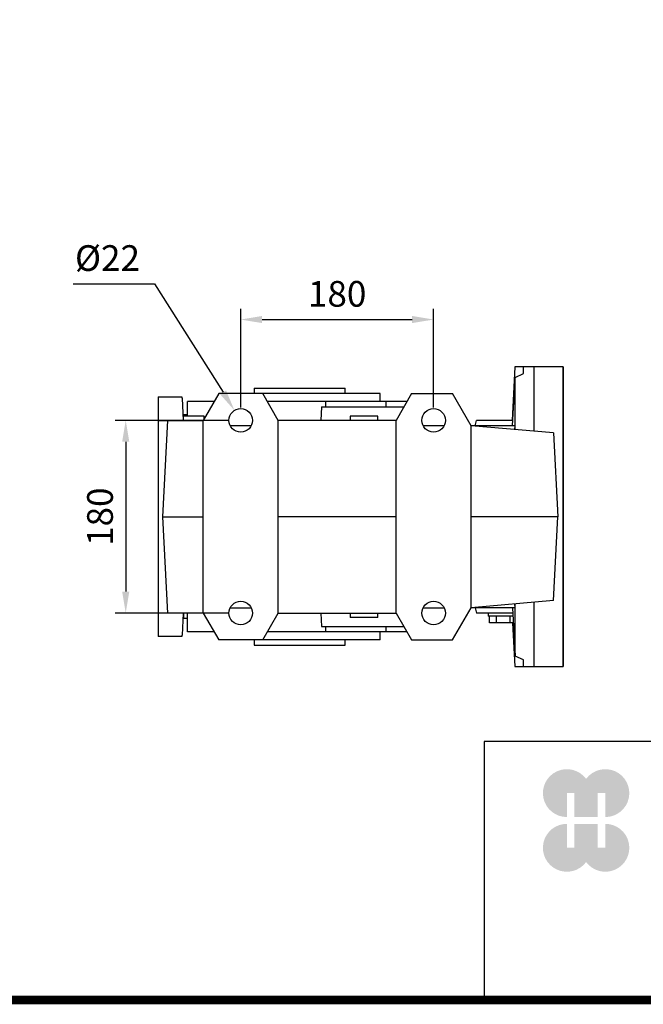
# Model space of a CAD drawing. Extents: x -19 to 3702, y -532 to 2152.
# Drawn here: x 1232 to 1814, y -481 to 438 of the extents above; entities that cross this region are included whole.
import ezdxf

# ---------------------------------------------------------------- set-up
doc = ezdxf.new("R2010")
doc.units = 0
doc.header["$MEASUREMENT"] = 0
doc.layers.add('AM_0', color=7, linetype='Continuous', lineweight=30)
doc.styles.add('MX_NOTE_STANDARD', font='txt.shx', dxfattribs={"height": 3.15, "bigfont": 'extfont.shx'})
doc.dimstyles.new('MXDIMSTYLE', dxfattribs={"dimtxt": 3.15, "dimasz": 2.5, "dimexe": 1.5, "dimexo": 1, "dimgap": 1, "dimtad": 1, "dimdec": 4, "dimdsep": 46, "dimtxsty": 'MX_NOTE_STANDARD', "dimcen": 2.5, "dimadec": 0, "dimazin": 0, "dimtfac": 1, "dimtdec": 4, "dimtmove": 2, "dimatfit": 3, "dimfxl": 0, "dimtolj": 1, "dimarcsym": 0})

# ---------------------------------------------------------------- blocks, each defined once
blk = doc.blocks.new('*D79')
at = {"color": 3, "linetype": 'Continuous', "lineweight": -2}
for p, q in [((1438.249259656386, 75.99999999999989), (1438.249259656386, 168.1586110267116)), ((1618.249259656386, 75.99999999999989), (1618.249259656386, 168.1586110267116)), ((1458.249259656386, 158.1586110267116), (1598.249259656386, 158.1586110267116))]:
    blk.add_line(p, q, dxfattribs=at)
at = {"color": 3}
for points in [[(1458.249259656386, 161.4919443600449), (1458.249259656386, 154.8252776933782), (1438.249259656386, 158.1586110267116)], [(1598.249259656386, 154.8252776933782), (1598.249259656386, 161.4919443600449), (1618.249259656386, 158.1586110267116)]]:
    blk.add_solid(points, dxfattribs=at)
at = {"layer": 'DEFPOINTS', "color": 0}
for p in [(1618.249259656386, 158.1586110267116), (1438.249259656386, 63.99999999999989), (1618.249259656386, 63.99999999999989)]:
    blk.add_point(p, dxfattribs=at)
at = {"color": 3, "linetype": 'Continuous', "insert": (1528.249259656386, 182.1586110267116), "char_height": 24, "attachment_point": 5}
blk.add_mtext('\\A1;180', dxfattribs=at)
blk = doc.blocks.new('*D82')
at = {"color": 3, "linetype": 'Continuous', "lineweight": -2}
for p, q in [((1426.249259656386, 63.99999999999989), (1320.900538163116, 63.99999999999989)), ((1330.900538163116, 43.99999999999989), (1330.900538163116, -96.00000000000011)), ((1426.249259656386, -116.0000000000001), (1320.900538163116, -116.0000000000001))]:
    blk.add_line(p, q, dxfattribs=at)
at = {"color": 3}
for points in [[(1334.233871496449, 43.99999999999989), (1327.567204829782, 43.99999999999989), (1330.900538163116, 63.99999999999989)], [(1327.567204829782, -96.00000000000011), (1334.233871496449, -96.00000000000011), (1330.900538163116, -116.0000000000001)]]:
    blk.add_solid(points, dxfattribs=at)
at = {"layer": 'DEFPOINTS', "color": 0}
for p in [(1438.249259656386, 63.99999999999989), (1330.900538163116, -116.0000000000001), (1438.249259656386, -116.0000000000001)]:
    blk.add_point(p, dxfattribs=at)
at = {"color": 3, "linetype": 'Continuous', "insert": (1306.900538163116, -26.00000000000011), "char_height": 24, "attachment_point": 5, "rotation": 90}
blk.add_mtext('\\A1;180', dxfattribs=at)
blk = doc.blocks.new('*D83')
at = {"color": 3, "linetype": 'Continuous', "lineweight": -2}
for p, q in [((1281.811555709667, 191.5675532417598), (1357.89155570973, 191.5675532417598)), ((1357.89155570973, 191.5675532417598), (1421.726542866749, 90.22975085450246))]:
    blk.add_line(p, q, dxfattribs=at)
at = {"color": 3}
blk.add_solid([(1418.90613954906, 88.45311464056276), (1424.546946184438, 92.00638706844215), (1432.386360150387, 73.30733094837058)], dxfattribs=at)
at = {"layer": 'DEFPOINTS', "color": 0}
for p in [(1432.386360150387, 73.30733094837058), (1444.112159162387, 54.6926690516292)]:
    blk.add_point(p, dxfattribs=at)
at = {"color": 3, "linetype": 'Continuous', "insert": (1313.851555709667, 215.5675532417598), "char_height": 24, "attachment_point": 5}
blk.add_mtext('\\A1;%%c22', dxfattribs=at)
blk = doc.blocks.new('GUIDE LINES')
at = {"linetype": 'Continuous'}
h = blk.add_hatch(color=1, dxfattribs=at)
h.dxf.hatch_style = 1
h.paths.add_polyline_path([(-976.9514593108856, 123.7578373727381), (-973.4230338556208, 123.7578373727381), (-973.4230338556208, 112.6073926273196), (-962.5729784013988, 112.6073926273196), (-962.5729784013988, 123.7578373727381), (-959.0445529461349, 123.7578373727381), (-959.0445529461349, 112.6073926273196, 1.622532587323392), (-967.9980061285087, 130.4037454470076, 1.622532587323392), (-976.9514593108856, 112.6073926273196)])
h.paths.add_polyline_path([(-962.5729784013988, 109.4441265625078), (-973.4230338556208, 109.4441265625078), (-973.4230338556208, 98.29368181708942), (-976.9514593108856, 98.29368181708942), (-976.9514593108856, 109.4441265625078, 1.622532587323393), (-967.9980061285087, 91.64777374281981, 1.622532587323391), (-959.0445529461349, 109.4441265625078), (-959.0445529461349, 98.29368181708942), (-962.5729784013988, 98.29368181708942)])
for p, q in [((-600.8364249647402, 147.7787082658895), (-1015.467590277831, 147.7787082658895)), ((-1015.467590277831, 147.7787082658895), (-1015.467590277831, 29.55394255595104))]:
    blk.add_line(p, q, dxfattribs=at)
at = {"linetype": 'Continuous', "const_width": 3.984862714110434, "flags": 128}
blk.add_lwpolyline([(-1818.253281084089, 1303.149516361096), (-1818.253281084089, 27.40848939447012), (-27.40848939447051, 27.40848939447012), (-27.40848939447051, 1303.149516361096)], close=True, dxfattribs=at)
blk = doc.blocks.new('GUIDE LINES1')
at = {"color": 3, "linetype": 'Continuous'}
blk.add_blockref('GUIDE LINES', (0, -4.263256414560601e-14), dxfattribs=at)

msp = doc.modelspace()

# ---------------------------------------------------------------- linework, layer by layer
msp.add_line((1739.249259656386, 113.9999999999999), (1739.249259656386, -166.0000000000001))
at = {"extrusion": (-1, 0, 0)}
msp.add_point((1739.249259656386, -26.00000000000014, -33.49999999999997), dxfattribs=at)
msp.add_point((1739.249259656386, -26.00000000000014, -33.49999999999997), dxfattribs=at)
at = {"extrusion": (1, 0, 0)}
msp.add_point((1739.249259656386, -26.00000000000014, -33.49999999999996), dxfattribs=at)
at = {"layer": 'AM_0'}
for p, q in [((1694.170519279607, 113.9999999999999), (1691.544679578275, 63.99999999999989)), ((1739.249259656386, 113.9999999999999), (1694.170519279607, 113.9999999999999)), ((1702.249259656386, 107.8046568844183), (1702.249259656386, 113.9999999999999)), ((1712.249259656386, 53.83816885197018), (1712.249259656386, 113.9999999999999)), ((1739.249259656386, -166.0000000000001), (1739.249259656386, 113.9999999999999)), ((1739.249259656386, -166.0000000000001), (1739.249259656386, 113.9999999999999)), ((1691.901629594956, 58.99999999999989), (1694.249259656386, 104.1651456058124)), ((1694.249259656386, 104.1651456058124), (1702.249259656386, 107.8046568844183)), ((1694.249259656386, 55.41296479543678), (1694.249259656386, 104.1651456058124)), ((1450.749259656386, 93.99999999999989), (1450.749259656386, 88.99999999999989)), ((1450.749259656386, 93.99999999999989), (1535.749259656386, 93.99999999999989)), ((1535.749259656386, 88.99999999999989), (1535.749259656386, 93.99999999999989)), ((1693.109417065186, 93.85696986790651), (1691.563276792396, 63.99999999999989)), ((1361.249259656386, 85.99999999999989), (1383.354259656385, 85.99999999999989)), ((1361.249259656386, 85.99999999999989), (1361.249259656386, -138.0000000000001)), ((1361.249259656386, 85.99999999999989), (1383.354259656385, 85.99999999999989)), ((1361.249259656386, 85.99999999999989), (1361.249259656386, -138.0000000000001)), ((1383.354259656385, 85.99999999999989), (1383.401650026417, 84.64291736064013)), ((1383.354259656385, 85.99999999999989), (1383.401650026417, 84.64291736064013)), ((1383.401650026417, 84.64291736064013), (1383.477369818087, 84.6431372846381)), ((1383.401650026417, 84.64291736064013), (1383.477369818087, 84.6431372846381)), ((1383.477369818087, 84.6431372846381), (1384.559230800616, 63.99999999999989)), ((1383.477369818087, 84.6431372846381), (1384.559230800616, 63.99999999999989)), ((1417.683016386127, 88.99999999999989), (1403.249259656386, 63.99999999999989)), ((1417.683016386127, 88.99999999999989), (1403.249259656386, 63.99999999999989)), ((1568.249259656386, 88.99999999999989), (1417.683016386127, 88.99999999999989)), ((1568.249259656386, 88.99999999999989), (1417.683016386127, 88.99999999999989)), ((1473.249259656386, 63.99999999999989), (1458.815502926647, 88.99999999999989)), ((1473.249259656386, 63.99999999999989), (1458.815502926647, 88.99999999999989)), ((1568.249259656386, 81.49999999999989), (1568.249259656386, 88.99999999999989)), ((1568.249259656386, 81.49999999999989), (1568.249259656386, 88.99999999999989)), ((1597.683016386127, 88.99999999999989), (1583.249259656386, 63.99999999999989)), ((1597.683016386127, 88.99999999999989), (1583.249259656386, 63.99999999999989)), ((1597.683016386127, 88.99999999999989), (1635.928751580695, 88.99999999999989)), ((1597.683016386127, 88.99999999999989), (1635.928751580695, 88.99999999999989)), ((1653.249259656386, 58.99999999999989), (1635.928751580695, 88.99999999999989)), ((1413.352889367206, 81.49999999999989), (1388.406259656387, 81.49999999999989)), ((1388.406259656387, 67.99999999999989), (1388.406259656387, 81.49999999999989)), ((1413.352889367206, 81.49999999999989), (1388.406259656387, 81.49999999999989)), ((1388.406259656387, 67.99999999999989), (1388.406259656387, 81.49999999999989)), ((1593.352889367206, 81.49999999999989), (1463.145629945566, 81.49999999999989)), ((1593.352889367206, 81.49999999999989), (1463.145629945566, 81.49999999999989)), ((1513.661259656386, 76.49999999999989), (1513.006162415346, 63.99999999999989)), ((1513.661259656386, 76.49999999999989), (1513.006162415346, 63.99999999999989)), ((1513.661259656386, 76.49999999999989), (1590.466138021256, 76.49999999999989)), ((1513.661259656386, 76.49999999999989), (1590.466138021256, 76.49999999999989)), ((1517.563283741936, 76.49999999999989), (1517.563283741936, 81.49999999999989)), ((1517.563283741936, 76.49999999999989), (1517.563283741936, 81.49999999999989)), ((1574.042206310416, 76.49999999999989), (1574.042206310416, 81.49999999999989)), ((1574.042206310416, 76.49999999999989), (1574.042206310416, 81.49999999999989)), ((1404.249259656386, 67.99999999999989), (1384.349599683477, 67.99999999999989)), ((1404.249259656386, 67.99999999999989), (1384.349599683477, 67.99999999999989)), ((1388.406259656387, 68.99999999999989), (1385.249259656386, 68.99999999999989)), ((1385.249259656386, 67.99999999999989), (1385.249259656386, 68.99999999999989)), ((1388.406259656387, 68.99999999999989), (1385.249259656386, 68.99999999999989)), ((1385.249259656386, 67.99999999999989), (1385.249259656386, 68.99999999999989)), ((1404.249259656386, 65.73205080756895), (1404.249259656386, 67.99999999999989)), ((1404.249259656386, 65.73205080756895), (1404.249259656386, 67.99999999999989)), ((1540.249259656386, 67.99999999999989), (1540.249259656386, 63.99999999999989)), ((1566.249259656386, 67.99999999999989), (1540.249259656386, 67.99999999999989)), ((1540.249259656386, 67.99999999999989), (1540.249259656386, 63.99999999999989)), ((1566.249259656386, 67.99999999999989), (1540.249259656386, 67.99999999999989)), ((1566.249259656386, 63.99999999999989), (1566.249259656386, 67.99999999999989)), ((1566.249259656386, 63.99999999999989), (1566.249259656386, 67.99999999999989)), ((1361.249259656386, 63.99999999999989), (1403.249259656386, 63.99999999999989)), ((1361.249259656386, 63.99999999999989), (1403.249259656386, 63.99999999999989)), ((1369.965959791867, 63.99999999999989), (1365.249259656386, -26.00000000000014)), ((1369.965959791856, 63.99999999999989), (1365.249259656386, -26.00000000000014)), ((1403.249259656386, -116.0000000000001), (1403.249259656386, 63.99999999999989)), ((1403.249259656386, -116.0000000000001), (1403.249259656386, 63.99999999999989)), ((1448.047218627516, 58.99999999999989), (1428.451300685256, 58.99999999999989)), ((1448.047218627516, 58.99999999999989), (1428.451300685256, 58.99999999999989)), ((1583.249259656386, 63.99999999999989), (1473.249259656386, 63.99999999999989)), ((1473.249259656386, -116.0000000000001), (1473.249259656386, 63.99999999999989)), ((1583.249259656386, 63.99999999999989), (1473.249259656386, 63.99999999999989)), ((1473.249259656386, -116.0000000000001), (1473.249259656386, 63.99999999999989)), ((1583.249259656386, -116.0000000000001), (1583.249259656386, 63.99999999999989)), ((1583.249259656386, -116.0000000000001), (1583.249259656386, 63.99999999999989)), ((1628.047218627516, 58.99999999999989), (1608.451300685255, 58.99999999999989)), ((1694.244688705686, 59.0000000000008), (1653.249259656386, 58.99999999999989)), ((1730.147182048385, 52.2723035420039), (1653.249259656386, 58.99999999999989)), ((1653.249259656386, -111.0000000000001), (1653.249259656386, 58.99999999999989)), ((1656.909513694226, 58.99999999999989), (1658.249259656386, 63.99999999999989)), ((1692.101410509007, 63.99999999999989), (1658.249259656386, 63.99999999999989)), ((1694.133634077346, 55.42308072281674), (1694.244688705686, 59.0000000000008)), ((1730.147182048385, 52.2723035420039), (1734.249259656386, -26.00000000000014)), ((1365.249259656386, -26.00000000000014), (1369.965959791867, -116.0000000000001)), ((1365.249259656386, -26.00000000000014), (1403.249259656386, -26.00000000000014)), ((1583.249259656386, -26.00000000000014), (1473.249259656386, -26.00000000000014)), ((1734.249259656386, -26.00000000000014), (1653.249259656386, -26.00000000000014)), ((1730.147182048385, -104.2723035420041), (1734.249259656386, -26.00000000000014)), ((1730.147182048385, -104.2723035420041), (1653.249259656386, -111.0000000000001)), ((1694.244688705686, -111.0000000000001), (1694.133634077346, -107.4230807228179)), ((1694.249259656386, -156.1651456058126), (1694.249259656386, -107.412964795437)), ((1712.249259656386, -166.0000000000001), (1712.249259656386, -105.8381688519704)), ((1403.249259656386, -116.0000000000001), (1361.249259656386, -116.0000000000001)), ((1384.559230800616, -116.0000000000001), (1383.477369818087, -136.6431372846383)), ((1385.249259656386, -121.0000000000001), (1385.249259656386, -116.0000000000001)), ((1388.406259656387, -133.5000000000001), (1388.406259656387, -116.0000000000001)), ((1403.249259656386, -116.0000000000001), (1417.683016386127, -141.0000000000001)), ((1428.451300685256, -111.0000000000001), (1448.047218627516, -111.0000000000001)), ((1458.815502926647, -141.0000000000001), (1473.249259656386, -116.0000000000001)), ((1473.249259656386, -116.0000000000001), (1583.249259656386, -116.0000000000001)), ((1513.006162415346, -116.0000000000001), (1513.661259656386, -128.5000000000001)), ((1540.249259656386, -116.0000000000001), (1540.249259656386, -120.0000000000001)), ((1566.249259656386, -120.0000000000001), (1566.249259656386, -116.0000000000001)), ((1583.249259656386, -116.0000000000001), (1597.683016386127, -141.0000000000001)), ((1608.451300685255, -111.0000000000001), (1628.047218627516, -111.0000000000001)), ((1635.928751580695, -141.0000000000001), (1653.249259656386, -111.0000000000001)), ((1694.244688705686, -111.0000000000001), (1653.249259656386, -111.0000000000001)), ((1656.909513694226, -111.0000000000001), (1658.249259656386, -116.0000000000001)), ((1692.101410509007, -116.0000000000001), (1658.249259656386, -116.0000000000001)), ((1669.249259656386, -116.0000000000001), (1669.249259656386, -119.0000000000001)), ((1692.276723215545, -119.0000000000001), (1669.249259656386, -119.0000000000001)), ((1670.547553734217, -125.0000000000001), (1670.547553734217, -119.0000000000001)), ((1676.898406695307, -125.0000000000001), (1676.898406695307, -119.0000000000001)), ((1689.600112617466, -125.0000000000001), (1689.600112617466, -119.0000000000001)), ((1691.901629594956, -111.0000000000001), (1694.249259656386, -156.1651456058126)), ((1388.406259656387, -121.0000000000001), (1385.249259656386, -121.0000000000001)), ((1513.661259656386, -128.5000000000001), (1590.466138021256, -128.5000000000001)), ((1517.563283741936, -133.5000000000001), (1517.563283741936, -128.5000000000001)), ((1566.249259656386, -120.0000000000001), (1540.249259656386, -120.0000000000001)), ((1574.042206310416, -133.5000000000001), (1574.042206310416, -128.5000000000001)), ((1692.582689539245, -125.0000000000001), (1670.547553734217, -125.0000000000001)), ((1692.016349591825, -125.0000000000001), (1693.109419032025, -145.8570073974843)), ((1692.024629080995, -125.0003823093531), (1694.170519279607, -166.0000000000001)), ((1383.401650026417, -136.6429173606403), (1383.354259656385, -138.0000000000001)), ((1383.477369818087, -136.6431372846383), (1383.401650026417, -136.6429173606403)), ((1413.352889367206, -133.5000000000001), (1388.406259656387, -133.5000000000001)), ((1593.352889367206, -133.5000000000001), (1463.145629945566, -133.5000000000001)), ((1568.249259656386, -141.0000000000001), (1568.249259656386, -133.5000000000001)), ((1383.354259656385, -138.0000000000001), (1361.249259656386, -138.0000000000001)), ((1568.249259656386, -141.0000000000001), (1417.683016386127, -141.0000000000001)), ((1450.749259656386, -141.0000000000001), (1450.749259656386, -146.0000000000001)), ((1450.749259656386, -146.0000000000001), (1535.749259656386, -146.0000000000001)), ((1535.749259656386, -146.0000000000001), (1535.749259656386, -141.0000000000001)), ((1597.683016386127, -141.0000000000001), (1635.928751580695, -141.0000000000001)), ((1702.249259656386, -159.8046568844184), (1694.249259656386, -156.1651456058126)), ((1702.249259656386, -166.0000000000001), (1702.249259656386, -159.8046568844184)), ((1694.170519279607, -166.0000000000001), (1739.249259656386, -166.0000000000001))]:
    msp.add_line(p, q, dxfattribs=at)
for centre in [(1438.249259656386, 63.99999999999989), (1438.249259656386, 63.99999999999989), (1618.249259656386, 63.99999999999989), (1438.249259656386, -116.0000000000001), (1618.249259656386, -116.0000000000001)]:
    msp.add_circle(centre, 11, dxfattribs=at)

# ---------------------------------------------------------------- block references
at = {"color": 3, "linetype": 'Continuous', "xscale": 2.005839440214948, "yscale": 2.005839440214948, "zscale": 2.005839440214948}
msp.add_blockref('GUIDE LINES1', (3702.251078702686, -532.4214146490009), dxfattribs=at)

# ---------------------------------------------------------------- dimensions: what is measured, and where the dimension line sits
at = {"color": 3, "linetype": 'Continuous'}
dim = msp.add_diameter_dim_2p(p1=(1444.112159162387, 54.6926690516292), p2=(1432.386360150387, 73.30733094837058), dimstyle='MXDIMSTYLE', override={"dimscale": 4, "dimtxt": 6, "dimasz": 5, "dimexe": 2.5, "dimexo": 3, "dimgap": 3, "dimtoh": 1, "dimdec": 0, "dimzin": 9, "dimtxsty": 'Standard', "dimcen": 0, "dimclrd": 3, "dimclre": 3, "dimclrt": 3, "dimtdec": 0, "dimtofl": 0, "dimtmove": 0, "dimtzin": 0}, dxfattribs=at)
dim.commit()
dim.dimension.update_dxf_attribs({"geometry": '*D83', "text_midpoint": (1313.851555709667, 191.5675532417598), "dimtype": 163})
dim = msp.add_linear_dim(base=(1618.249259656386, 158.1586110267116), p1=(1438.249259656386, 63.99999999999989), p2=(1618.249259656386, 63.99999999999989), dimstyle='MXDIMSTYLE', override={"dimscale": 4, "dimtxt": 6, "dimasz": 5, "dimexe": 2.5, "dimexo": 3, "dimgap": 3, "dimtoh": 1, "dimdec": 0, "dimzin": 9, "dimtxsty": 'Standard', "dimcen": 0, "dimclrd": 3, "dimclre": 3, "dimclrt": 3, "dimtdec": 0, "dimtofl": 0, "dimtmove": 0, "dimtzin": 0}, dxfattribs=at)
dim.commit()
dim.dimension.update_dxf_attribs({"geometry": '*D79', "text_midpoint": (1528.249259656386, 182.1586110267116)})
dim = msp.add_linear_dim(base=(1330.900538163116, -116.0000000000001), p1=(1438.249259656386, 63.99999999999989), p2=(1438.249259656386, -116.0000000000001), angle=90, dimstyle='MXDIMSTYLE', override={"dimscale": 4, "dimtxt": 6, "dimasz": 5, "dimexe": 2.5, "dimexo": 3, "dimgap": 3, "dimtoh": 1, "dimdec": 0, "dimzin": 9, "dimtxsty": 'Standard', "dimcen": 0, "dimclrd": 3, "dimclre": 3, "dimclrt": 3, "dimtdec": 0, "dimtofl": 0, "dimtmove": 0, "dimtzin": 0}, dxfattribs=at)
dim.commit()
dim.dimension.update_dxf_attribs({"geometry": '*D82', "text_midpoint": (1306.900538163116, -26.00000000000011)})

doc.saveas('drawing.dxf')
